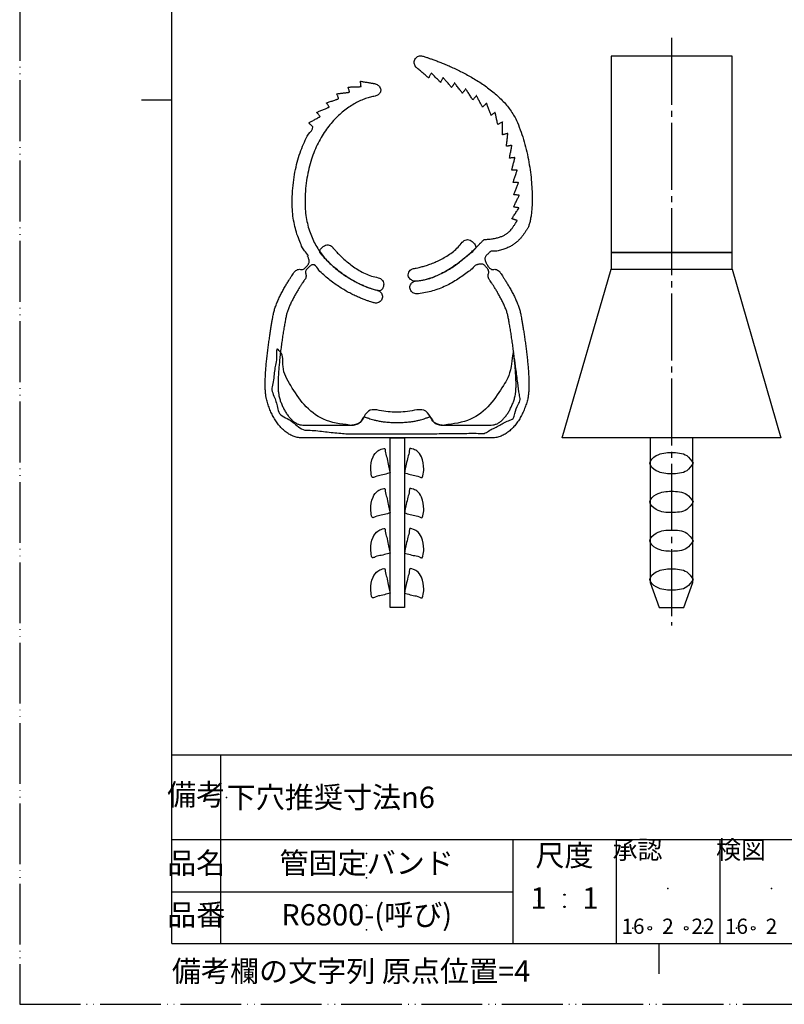
# Model space of a CAD drawing. Units: millimetres. Extents: x 0 to 210, y 0 to 297.
# Drawn here: x 0 to 126, y 0 to 162 of the extents above; entities that cross this region are included whole.
import ezdxf

# ---------------------------------------------------------------- set-up
doc = ezdxf.new("R2010")
doc.units = ezdxf.units.MM
for name, pattern in [('DASH_CENTER', [14, 11, -1, 1, -1]), ('DOT_CENTER', [14, 12, -1, 0, -1]), ('PHANTOM', [13, 10, -1, 0, -1, 0, -1])]:
    doc.linetypes.add(name, pattern=pattern)
doc.layers.add('1', color=7, linetype='Continuous')
doc.layers.add('レイヤー_2', color=7, linetype='Continuous')
doc.styles.add('CONVERTER_11', font='MS Mincho.ttf', dxfattribs={"width": 0.89})
doc.styles.add('CONVERTER_12', font='txt.shx', dxfattribs={"width": 0.9})

# ---------------------------------------------------------------- blocks, each defined once
blk = doc.blocks.new('開示A4')
at = {"layer": '1', "color": 4, "linetype": 'PHANTOM'}
for p, q in [((0, 297), (0, 0)), ((0, 0), (210, 0))]:
    blk.add_line(p, q, dxfattribs=at)
at = {"layer": '1', "color": 7, "linetype": 'Continuous'}
for p, q in [((25, 148.5), (25, 287)), ((25, 10), (25, 148.5)), ((25, 41), (200, 41)), ((200, 27), (25, 27)), ((25, 10), (105, 10)), ((105, 10), (200, 10))]:
    blk.add_line(p, q, dxfattribs=at)
at = {"layer": '1', "color": 2, "linetype": 'Continuous'}
for p, q in [((25, 148.5), (20, 148.5)), ((33, 41), (33, 27)), ((33, 27), (33, 10)), ((81, 27), (81, 10)), ((98, 27), (98, 10)), ((115, 27), (115, 10)), ((25, 18.5), (81, 18.5)), ((105, 10), (105, 5))]:
    blk.add_line(p, q, dxfattribs=at)
at = {"layer": '1', "color": 7, "linetype": 'DOT_CENTER'}
for centre in [(89.5, 18), (89.5, 16)]:
    blk.add_circle(centre, 0.1, dxfattribs=at)
at = {"layer": '1', "color": 7, "linetype": 'Continuous'}
for centre in [(103.5, 12.5), (109.5, 12.5), (120.5, 12.5)]:
    blk.add_circle(centre, 0.3, dxfattribs=at)
at = {"layer": '1', "color": 4}
for p in [(34, 34), (57, 24.75), (57, 22.75), (57, 20.75), (106.5, 19), (123.5, 19), (57, 16.25), (85.25, 17), (93.75, 17), (57, 14.25), (57, 12.25), (100.75, 12.5), (106.5, 12.5), (112.25, 12.5), (117.75, 12.5), (123.5, 12.5)]:
    blk.add_point(p, dxfattribs=at)
at = {"layer": '1', "color": 2, "attachment_point": 5, "style": 'CONVERTER_11'}
for s, insert, char_height, line_spacing_factor in [('備考', (29, 34), 3.5, 0.454545), ('尺度', (89.5, 24), 3.5, 0.545455), ('承認', (101.5, 25), 3, 0.590909), ('検図', (118.5, 25), 3, 0.590909), ('品名', (29, 22.75), 3.5, 0.727273), ('品番', (29, 14.25), 3.5, 0.727273)]:
    blk.add_mtext(s, dxfattribs=dict(at, insert=insert, char_height=char_height, line_spacing_factor=line_spacing_factor))
at = {"layer": '1', "color": 250, "insert": (25, 5), "char_height": 3.5, "attachment_point": 4, "line_spacing_factor": 0.545455, "style": 'CONVERTER_11'}
blk.add_mtext('備考欄の文字列 原点位置=4', dxfattribs=at)
blk = doc.blocks.new('開示A4枠')
at = {"layer": '1'}
blk.add_blockref('開示A4', (0, 0), dxfattribs=at)

msp = doc.modelspace()

# ---------------------------------------------------------------- linework, layer by layer
at = {"layer": '1', "color": 2, "linetype": 'DASH_CENTER'}
msp.add_line((107.08, 158.78), (107.08, 62.21), dxfattribs=at)
at = {"layer": '1', "color": 7, "linetype": 'Continuous'}
for p, q in [((103.56, 93.03), (103.56, 69.27)), ((110.6, 69.27), (110.6, 93.03)), ((103.56, 69.27), (105.06, 65.21)), ((109.1, 65.21), (110.6, 69.27)), ((105.06, 65.21), (109.1, 65.21))]:
    msp.add_line(p, q, dxfattribs=at)
at = {"layer": 'レイヤー_2', "color": 7, "linetype": 'Continuous'}
for points in [[(97.14, 155.78), (97.14, 123.48), (117.02, 123.48), (117.02, 155.78), (97.14, 155.78)], [(97.14, 123.48), (97.14, 120.78), (117.02, 120.78), (117.02, 123.48), (97.14, 123.48)], [(110.6, 93.03), (103.56, 93.03), (89.14, 93.03), (97.14, 120.78), (117.02, 120.78), (125.02, 93.03), (110.6, 93.03)], [(60.86, 93.03), (63.19, 93.03), (63.19, 65.21), (60.86, 65.21), (60.86, 93.03)]]:
    msp.add_lwpolyline(points, close=True, dxfattribs=at)
for points, knots in [([(78.86, 120.3), (78.78, 120.39), (78.64, 120.55), (78.35, 120.7), (78.03, 120.77), (77.81, 120.71), (77.67, 120.71), (77.58, 120.72), (77.44, 120.76), (77.27, 120.86), (77.08, 121.03), (76.92, 121.26), (76.77, 121.52), (76.63, 121.77), (76.51, 122.02), (76.43, 122.29), (76.42, 122.55), (76.48, 122.73), (76.54, 122.84), (76.58, 123.04), (76.92, 123.22), (77.12, 123.46), (77.23, 123.58), (77.46, 123.82), (78.18, 123.63), (78.96, 123.9), (79.69, 124.09), (80.32, 124.36), (80.88, 124.65), (81.36, 124.97), (81.78, 125.31), (82.15, 125.68), (82.48, 126.06), (82.77, 126.45), (83.04, 126.85), (83.22, 127.13), (83.32, 127.29), (83.42, 127.44), (83.59, 127.77), (83.77, 128.31), (83.92, 128.96), (84.04, 129.71), (84.13, 130.54), (84.18, 131.45), (84.2, 132.58), (84.16, 133.92), (84.05, 135.48), (83.86, 137.11), (83.58, 138.77), (83.23, 140.43), (82.78, 142.08), (82.24, 143.67), (81.7, 145.02), (81.15, 146.1), (80.59, 146.94), (79.97, 147.74), (79.27, 148.51), (78.52, 149.23), (77.72, 149.92), (76.88, 150.57), (76.01, 151.18), (75.13, 151.75), (74.23, 152.29), (73.34, 152.78), (72.45, 153.24), (71.59, 153.66), (70.76, 154.05), (69.96, 154.39), (69.22, 154.7), (68.53, 154.96), (67.92, 155.19), (67.38, 155.38), (66.93, 155.54), (66.58, 155.65), (66.34, 155.73), (66.11, 155.8), (65.84, 155.84), (65.51, 155.77), (65.22, 155.62), (64.99, 155.37), (64.84, 155.07), (64.8, 154.74), (64.85, 154.45), (64.94, 154.21), (65.02, 154.06), (65.09, 153.96), (65.19, 153.89), (65.33, 153.75), (65.56, 153.56), (65.84, 153.32), (66.14, 153.07), (66.44, 152.81), (66.71, 152.58), (66.94, 152.36), (67.08, 152.28), (67.18, 152.14), (67.22, 152.28), (67.3, 152.38), (67.4, 152.57), (67.49, 152.75), (67.57, 152.86), (67.61, 152.99), (67.7, 152.86), (67.83, 152.77), (68.02, 152.55), (68.25, 152.33), (68.49, 152.08), (68.72, 151.86), (68.92, 151.65), (69.04, 151.56), (69.13, 151.42), (69.17, 151.56), (69.25, 151.66), (69.35, 151.85), (69.44, 152.04), (69.53, 152.12), (69.55, 152.25), (69.57, 152.24), (69.59, 152.24), (69.63, 152.14), (69.76, 152.02), (69.93, 151.8), (70.15, 151.56), (70.37, 151.3), (70.57, 151.05), (70.75, 150.83), (70.87, 150.73), (70.94, 150.58), (71, 150.72), (71.08, 150.81), (71.2, 150.99), (71.31, 151.17), (71.39, 151.26), (71.45, 151.4), (71.52, 151.25), (71.63, 151.14), (71.79, 150.9), (71.99, 150.65), (72.19, 150.37), (72.39, 150.12), (72.55, 149.88), (72.66, 149.78), (72.73, 149.63), (72.79, 149.76), (72.88, 149.85), (73, 150.02), (73.12, 150.19), (73.22, 150.28), (73.28, 150.41), (73.34, 150.26), (73.44, 150.14), (73.59, 149.9), (73.77, 149.63), (73.95, 149.34), (74.13, 149.08), (74.28, 148.83), (74.38, 148.71), (74.44, 148.56), (74.51, 148.69), (74.61, 148.77), (74.74, 148.93), (74.87, 149.1), (74.97, 149.17), (75.02, 149.29), (75.04, 149.27), (75.06, 149.26), (75.07, 149.18), (75.16, 149.06), (75.26, 148.85), (75.4, 148.6), (75.54, 148.33), (75.68, 148.06), (75.81, 147.82), (75.92, 147.6), (76, 147.49), (76.03, 147.37), (76.11, 147.48), (76.22, 147.56), (76.36, 147.7), (76.51, 147.86), (76.62, 147.91), (76.67, 148.03), (76.69, 148.01), (76.71, 148), (76.72, 147.92), (76.79, 147.79), (76.86, 147.57), (76.96, 147.31), (77.07, 147.02), (77.18, 146.73), (77.28, 146.48), (77.36, 146.25), (77.42, 146.13), (77.44, 146), (77.53, 146.1), (77.63, 146.16), (77.78, 146.27), (77.93, 146.39), (78.03, 146.45), (78.12, 146.55), (78.12, 146.41), (78.16, 146.3), (78.21, 146.07), (78.26, 145.81), (78.32, 145.53), (78.39, 145.24), (78.44, 144.98), (78.48, 144.76), (78.53, 144.64), (78.53, 144.51), (78.64, 144.6), (78.76, 144.64), (78.94, 144.74), (79.12, 144.86), (79.24, 144.88), (79.33, 144.98), (79.34, 144.96), (79.35, 144.94), (79.33, 144.86), (79.34, 144.71), (79.33, 144.48), (79.33, 144.2), (79.33, 143.89), (79.33, 143.58), (79.33, 143.31), (79.32, 143.06), (79.34, 142.94), (79.31, 142.81), (79.41, 142.86), (79.51, 142.87), (79.68, 142.93), (79.85, 142.97), (80.02, 143.03), (80.11, 143.02), (80.19, 143.08), (80.2, 143.07), (80.2, 143.05), (80.18, 142.97), (80.18, 142.82), (80.14, 142.59), (80.12, 142.31), (80.08, 142.01), (80.05, 141.7), (80.02, 141.43), (79.98, 141.18), (79.99, 141.06), (79.95, 140.93), (80.05, 140.97), (80.15, 140.98), (80.32, 141.01), (80.5, 141.03), (80.67, 141.08), (80.77, 141.06), (80.85, 141.12), (80.86, 141.1), (80.86, 141.08), (80.83, 141), (80.82, 140.85), (80.77, 140.63), (80.72, 140.35), (80.66, 140.05), (80.6, 139.75), (80.55, 139.48), (80.5, 139.24), (80.5, 139.11), (80.44, 138.99), (80.55, 139.02), (80.65, 139.02), (80.82, 139.04), (81, 139.05), (81.18, 139.08), (81.27, 139.06), (81.36, 139.1), (81.36, 139.08), (81.37, 139.06), (81.33, 138.99), (81.31, 138.84), (81.24, 138.62), (81.17, 138.35), (81.09, 138.05), (81.02, 137.75), (80.95, 137.48), (80.88, 137.25), (80.87, 137.13), (80.8, 137.01), (80.91, 137.03), (81.01, 137.02), (81.19, 137.03), (81.36, 137.03), (81.54, 137.05), (81.63, 137.02), (81.73, 137.06), (81.73, 137.04), (81.73, 137.02), (81.69, 136.95), (81.66, 136.8), (81.58, 136.58), (81.49, 136.32), (81.4, 136.03), (81.3, 135.73), (81.21, 135.47), (81.13, 135.24), (81.11, 135.12), (81.04, 135), (81.15, 135.02), (81.25, 135), (81.43, 135), (81.6, 134.99), (81.78, 134.99), (81.87, 134.96), (81.97, 134.99), (81.97, 134.98), (81.97, 134.96), (81.92, 134.89), (81.88, 134.74), (81.79, 134.53), (81.68, 134.27), (81.57, 133.99), (81.45, 133.7), (81.35, 133.44), (81.25, 133.22), (81.22, 133.1), (81.15, 132.99), (81.26, 133), (81.36, 132.97), (81.53, 132.96), (81.71, 132.94), (81.89, 132.93), (81.97, 132.89), (82.07, 132.92), (82.07, 132.9), (82.07, 132.88), (82.02, 132.82), (81.97, 132.68), (81.86, 132.47), (81.74, 132.22), (81.6, 131.94), (81.47, 131.67), (81.35, 131.42), (81.23, 131.2), (81.19, 131.08), (81.11, 130.98), (81.22, 130.98), (81.32, 130.95), (81.49, 130.92), (81.66, 130.89), (81.84, 130.87), (81.92, 130.82), (82.03, 130.84), (82.02, 130.82), (82.02, 130.8), (81.94, 130.73), (81.87, 130.57), (81.7, 130.35), (81.53, 130.08), (81.34, 129.79), (81.16, 129.53), (80.99, 129.29), (80.93, 129.15), (80.82, 129.04), (80.93, 129.03), (81.02, 128.99), (81.19, 128.94), (81.36, 128.88), (81.52, 128.83), (81.62, 128.79), (81.76, 128.77), (81.62, 128.6), (81.59, 128.5), (81.54, 128.43), (81.45, 128.28), (81.27, 128.01), (81.02, 127.64), (80.75, 127.29), (80.46, 126.97), (80.13, 126.68), (79.75, 126.42), (79.31, 126.19), (78.78, 126), (78.17, 125.85), (77.46, 125.73), (76.93, 125.67), (76.61, 125.65), (76.52, 125.64), (76.42, 125.64), (76.34, 125.62), (76.27, 125.63), (76.22, 125.55), (76.11, 125.47), (75.99, 125.33), (75.86, 125.21), (75.77, 125.11), (75.6, 124.94), (75.32, 124.66), (74.89, 124.23), (74.38, 123.73), (73.79, 123.2), (73.14, 122.63), (72.42, 122.05), (71.65, 121.47), (70.82, 120.91), (69.95, 120.38), (69.04, 119.91), (68.1, 119.5), (67.13, 119.17), (66.13, 118.92), (65.34, 118.87), (64.78, 118.79), (64.49, 118.61), (64.27, 118.37), (64.13, 118.06), (64.09, 117.72), (64.16, 117.39), (64.33, 117.1), (64.58, 116.88), (64.89, 116.74), (65.51, 116.7), (66.4, 116.84), (67.55, 117.08), (68.67, 117.44), (69.74, 117.88), (70.76, 118.39), (71.73, 118.96), (72.65, 119.57), (73.5, 120.21), (74.33, 120.78), (74.79, 121.41), (75.23, 121.53), (75.44, 121.59), (75.7, 121.62), (75.95, 121.61), (76.18, 121.53), (76.36, 121.38), (76.55, 121.22), (76.75, 121.01), (76.93, 120.77), (77.05, 120.49), (77.1, 120.18), (76.94, 119.92), (76.93, 119.62), (76.98, 119.33), (77.09, 119.13), (77.21, 118.97), (77.33, 118.79), (77.52, 118.51), (77.76, 118.15), (78.04, 117.71), (78.34, 117.21), (78.66, 116.66), (78.99, 116.08), (79.3, 115.48), (79.59, 114.87), (79.84, 114.27), (80.06, 113.68), (80.21, 113.07), (80.34, 112.41), (80.47, 111.66), (80.61, 110.84), (80.75, 109.96), (80.89, 109.03), (81.02, 108.08), (81.14, 107.11), (81.26, 106.13), (81.35, 105.17), (81.43, 104.24), (81.49, 103.35), (81.53, 102.51), (81.55, 101.74), (81.53, 101.06), (81.49, 100.47), (81.39, 99.9), (81.22, 99.31), (81, 98.68), (80.73, 98.07), (80.43, 97.48), (80.09, 96.94), (79.72, 96.44), (79.31, 96.01), (78.88, 95.64), (78.43, 95.37), (77.95, 95.19), (77.6, 95.15), (77.35, 95.15), (77.17, 95.15), (76.88, 95.15), (76.51, 95.15), (76.05, 95.15), (75.54, 95.15), (74.97, 95.15), (74.37, 95.15), (73.74, 95.15), (73.11, 95.15), (72.49, 95.15), (71.89, 95.15), (71.32, 95.15), (70.8, 95.15), (70.35, 95.15), (69.97, 95.15), (69.69, 95.15), (69.51, 95.15), (69.27, 95.15), (68.96, 95.17), (68.57, 95.26), (68.27, 95.42), (68.03, 95.63), (67.84, 95.87), (67.67, 96.12), (67.57, 96.35), (67.44, 96.49), (67.3, 96.49), (67.13, 96.44), (66.91, 96.36), (66.62, 96.26), (66.25, 96.13), (65.79, 96), (65.25, 95.87), (64.6, 95.75), (63.84, 95.65), (62.96, 95.59), (61.99, 95.57), (61.03, 95.59), (60.15, 95.65), (59.39, 95.75), (58.74, 95.87), (58.19, 96), (57.74, 96.13), (57.37, 96.26), (57.08, 96.36), (56.85, 96.44), (56.68, 96.49), (56.54, 96.49), (56.41, 96.35), (56.32, 96.12), (56.15, 95.87), (55.96, 95.63), (55.72, 95.42), (55.41, 95.26), (55.03, 95.17), (54.72, 95.15), (54.48, 95.15), (54.3, 95.15), (54.01, 95.15), (53.64, 95.15), (53.18, 95.15), (52.67, 95.15), (52.1, 95.15), (51.5, 95.15), (50.87, 95.15), (50.24, 95.15), (49.62, 95.15), (49.02, 95.15), (48.45, 95.15), (47.93, 95.15), (47.48, 95.15), (47.1, 95.15), (46.82, 95.15), (46.64, 95.15), (46.39, 95.15), (46.04, 95.19), (45.56, 95.37), (45.1, 95.64), (44.67, 96.01), (44.27, 96.44), (43.9, 96.94), (43.56, 97.48), (43.25, 98.07), (42.98, 98.68), (42.76, 99.31), (42.59, 99.9), (42.5, 100.47), (42.45, 101.06), (42.44, 101.74), (42.45, 102.51), (42.49, 103.35), (42.55, 104.24), (42.63, 105.17), (42.73, 106.13), (42.84, 107.11), (42.96, 108.08), (43.09, 109.03), (43.23, 109.96), (43.37, 110.84), (43.51, 111.66), (43.65, 112.41), (43.77, 113.07), (43.93, 113.68), (44.14, 114.27), (44.4, 114.87), (44.69, 115.48), (45, 116.08), (45.32, 116.66), (45.64, 117.21), (45.95, 117.71), (46.23, 118.15), (46.47, 118.51), (46.66, 118.79), (46.78, 118.97), (46.89, 119.13), (47, 119.33), (47.05, 119.61), (47.05, 119.89), (46.94, 120.09), (46.93, 120.26), (46.95, 120.39), (47.02, 120.58), (47.16, 120.8), (47.38, 121.01), (47.63, 121.22), (47.85, 121.4), (48.1, 121.51), (48.69, 121.45), (49.07, 120.53), (49.94, 119.85), (50.74, 119.12), (51.57, 118.49), (52.4, 117.92), (53.21, 117.41), (54, 116.96), (54.76, 116.58), (55.47, 116.24), (56.13, 115.96), (56.71, 115.73), (57.22, 115.55), (57.63, 115.41), (57.95, 115.31), (58.15, 115.25), (58.36, 115.2), (58.61, 115.18), (58.94, 115.26), (59.22, 115.43), (59.44, 115.68), (59.57, 116), (59.6, 116.34), (59.52, 116.66), (59.34, 116.94), (59.09, 117.17), (58.84, 117.26), (58.61, 117.32), (58.38, 117.39), (58.04, 117.49), (57.62, 117.63), (57.11, 117.82), (56.54, 118.05), (55.9, 118.33), (55.22, 118.66), (54.51, 119.05), (53.77, 119.49), (53.01, 119.99), (52.25, 120.55), (51.5, 121.19), (50.77, 121.88), (50.07, 122.65), (49.4, 123.5), (48.79, 124.42), (48.25, 125.43), (47.78, 126.51), (47.39, 127.69), (47.1, 128.95), (46.92, 130.3), (46.86, 131.85), (46.92, 133.53), (47.1, 135.28), (47.4, 136.91), (47.8, 138.44), (48.28, 139.85), (48.85, 141.17), (49.49, 142.37), (50.19, 143.48), (50.94, 144.48), (51.74, 145.38), (52.56, 146.19), (53.41, 146.9), (54.26, 147.51), (55.12, 148.03), (55.97, 148.46), (56.8, 148.79), (57.6, 149.05), (58.23, 149.15), (58.67, 149.26), (58.92, 149.41), (59.12, 149.61), (59.26, 149.85), (59.33, 150.12), (59.29, 150.42), (59.15, 150.7), (58.94, 150.93), (58.71, 151.09), (58.49, 151.2), (58.3, 151.25), (58.17, 151.28), (58.09, 151.29), (58, 151.3), (57.85, 151.33), (57.62, 151.37), (57.34, 151.41), (57.04, 151.46), (56.74, 151.51), (56.46, 151.55), (56.22, 151.6), (56.1, 151.6), (55.97, 151.65), (56.01, 151.55), (56, 151.45), (56.03, 151.28), (56.05, 151.11), (56.07, 150.94), (56.06, 150.84), (56.1, 150.76), (56.07, 150.75), (56.04, 150.74), (55.96, 150.75), (55.81, 150.74), (55.58, 150.73), (55.3, 150.72), (55, 150.71), (54.69, 150.7), (54.42, 150.69), (54.18, 150.69), (54.05, 150.66), (53.92, 150.69), (53.99, 150.58), (54.01, 150.46), (54.07, 150.28), (54.13, 150.11), (54.15, 149.99), (54.21, 149.89), (54.15, 149.87), (54.11, 149.85), (54.07, 149.82), (54.04, 149.81), (54.01, 149.79), (53.93, 149.79), (53.79, 149.77), (53.58, 149.75), (53.33, 149.72), (53.06, 149.69), (52.78, 149.66), (52.53, 149.63), (52.31, 149.61), (52.19, 149.58), (52.07, 149.59), (52.14, 149.49), (52.17, 149.38), (52.24, 149.21), (52.32, 149.05), (52.35, 148.93), (52.41, 148.84), (52.33, 148.79), (52.29, 148.75), (52.23, 148.69), (52.13, 148.67), (51.97, 148.61), (51.74, 148.53), (51.46, 148.44), (51.16, 148.34), (50.88, 148.25), (50.63, 148.18), (50.51, 148.11), (50.36, 148.1), (50.45, 148.01), (50.5, 147.91), (50.61, 147.76), (50.72, 147.61), (50.77, 147.5), (50.86, 147.42), (50.8, 147.39), (50.77, 147.35), (50.68, 147.33), (50.54, 147.26), (50.33, 147.17), (50.07, 147.06), (49.78, 146.94), (49.5, 146.83), (49.24, 146.71), (49.02, 146.63), (48.91, 146.56), (48.77, 146.54), (48.88, 146.45), (48.95, 146.34), (49.08, 146.18), (49.22, 146.03), (49.27, 145.91), (49.38, 145.85), (49.36, 145.83), (49.34, 145.81), (49.27, 145.79), (49.14, 145.7), (48.94, 145.59), (48.69, 145.46), (48.42, 145.31), (48.15, 145.16), (47.91, 145.02), (47.7, 144.91), (47.59, 144.83), (47.46, 144.79), (47.58, 144.71), (47.66, 144.61), (47.81, 144.47), (47.96, 144.33), (48.05, 144.21), (48.13, 144.17), (48.13, 144.15), (48.21, 143.68), (47.24, 142.97), (46.79, 141.62), (46.16, 140.23), (45.68, 138.73), (45.28, 137.12), (44.99, 135.41), (44.81, 133.6), (44.74, 131.85), (44.8, 130.23), (44.98, 128.81), (45.27, 127.47), (45.62, 126.23), (46.19, 125), (46.36, 124.14), (47.66, 122.88), (47.28, 122.94), (47.25, 122.95), (47.36, 122.83), (47.37, 122.73), (47.48, 122.5), (47.54, 122.27), (47.58, 122.01), (47.52, 121.78), (47.41, 121.57), (47.27, 121.36), (47.09, 121.12), (46.87, 120.91), (46.61, 120.74), (46.4, 120.71), (46.3, 120.7), (46.19, 120.68), (45.98, 120.78), (45.65, 120.7), (45.35, 120.56), (45.17, 120.36), (45.03, 120.17), (44.88, 119.95), (44.67, 119.64), (44.4, 119.23), (44.1, 118.74), (43.76, 118.19), (43.41, 117.58), (43.06, 116.93), (42.71, 116.26), (42.4, 115.57), (42.11, 114.88), (41.88, 114.21), (41.74, 113.65), (41.64, 113.18), (41.56, 112.76), (41.47, 112.23), (41.36, 111.61), (41.25, 110.91), (41.13, 110.14), (41.01, 109.32), (40.89, 108.45), (40.77, 107.55), (40.66, 106.63), (40.56, 105.71), (40.47, 104.79), (40.4, 103.88), (40.35, 103.01), (40.33, 102.18), (40.33, 101.4), (40.36, 100.68), (40.42, 100.04), (40.54, 99.37), (40.75, 98.66), (41.02, 97.87), (41.35, 97.11), (41.73, 96.37), (42.17, 95.68), (42.65, 95.04), (43.18, 94.47), (43.76, 93.98), (44.39, 93.57), (45.07, 93.27), (45.78, 93.08), (46.3, 93.03), (46.64, 93.03), (46.82, 93.03), (47.11, 93.03), (47.5, 93.03), (47.99, 93.03), (48.55, 93.03), (49.18, 93.03), (49.87, 93.03), (50.61, 93.03), (51.38, 93.03), (52.18, 93.03), (53, 93.03), (53.82, 93.03), (54.63, 93.03), (55.43, 93.03), (56.21, 93.03), (56.94, 93.03), (57.63, 93.03), (58.26, 93.03), (58.82, 93.03), (59.31, 93.03), (59.7, 93.03), (59.99, 93.03), (60.18, 93.03), (60.28, 93.03), (60.37, 93.03), (60.53, 93.03), (60.77, 93.03), (61.07, 93.03), (61.42, 93.03), (61.8, 93.03), (62.19, 93.03), (62.57, 93.03), (62.92, 93.03), (63.22, 93.03), (63.46, 93.03), (63.61, 93.03), (63.71, 93.03), (63.81, 93.03), (63.99, 93.03), (64.28, 93.03), (64.68, 93.03), (65.16, 93.03), (65.72, 93.03), (66.35, 93.03), (67.04, 93.03), (67.78, 93.03), (68.55, 93.03), (69.35, 93.03), (70.17, 93.03), (70.99, 93.03), (71.81, 93.03), (72.61, 93.03), (73.38, 93.03), (74.12, 93.03), (74.8, 93.03), (75.44, 93.03), (76, 93.03), (76.48, 93.03), (76.87, 93.03), (77.17, 93.03), (77.35, 93.03), (77.68, 93.03), (78.2, 93.08), (78.92, 93.27), (79.59, 93.57), (80.22, 93.98), (80.8, 94.47), (81.33, 95.04), (81.82, 95.68), (82.25, 96.37), (82.63, 97.11), (82.96, 97.87), (83.24, 98.66), (83.44, 99.37), (83.57, 100.04), (83.63, 100.68), (83.66, 101.4), (83.66, 102.18), (83.63, 103.01), (83.58, 103.88), (83.51, 104.79), (83.43, 105.71), (83.33, 106.63), (83.22, 107.55), (83.1, 108.45), (82.98, 109.32), (82.86, 110.14), (82.74, 110.91), (82.62, 111.61), (82.51, 112.23), (82.42, 112.76), (82.34, 113.18), (82.25, 113.65), (82.11, 114.21), (81.87, 114.88), (81.59, 115.57), (81.27, 116.26), (80.93, 116.93), (80.58, 117.58), (80.22, 118.19), (79.89, 118.74), (79.58, 119.23), (79.31, 119.64), (79.1, 119.95), (78.95, 120.17), (78.88, 120.27), (78.86, 120.3)], [0, 0, 0, 0, 0.328945, 0.646198, 0.960529, 1.277656, 1.312604, 1.404632, 1.54638, 1.737541, 1.985706, 2.305556, 2.583009, 2.873645, 3.161283, 3.433615, 3.686633, 3.932475, 4.000166, 4.052443, 4.557377, 4.996917, 5.016772, 5.043934, 5.978118, 6.813406, 7.563411, 8.24183, 8.862128, 9.43707, 9.97817, 10.495193, 10.995842, 11.485738, 11.968671, 12.447083, 12.483348, 12.519614, 12.997282, 13.570881, 14.238798, 14.996004, 15.835786, 16.750551, 17.732222, 19.212393, 20.785096, 22.426607, 24.113523, 25.823086, 27.533548, 29.224644, 30.878249, 31.87017, 32.873608, 33.891332, 34.923784, 35.969479, 37.025369, 38.087152, 39.149532, 40.206418, 41.251088, 42.276313, 43.274457, 44.237553, 45.157366, 46.025439, 46.833132, 47.571656, 48.23209, 48.805411, 49.282501, 49.654167, 49.911151, 50.044134, 50.382812, 50.709742, 51.033626, 51.360612, 51.699349, 52.030684, 52.33177, 52.590767, 52.779195, 52.860004, 52.93837, 53.148059, 53.456199, 53.829915, 54.236332, 54.642574, 55.015767, 55.323036, 55.531506, 55.608301, 55.675432, 55.843259, 56.061433, 56.279608, 56.447434, 56.514565, 56.58773, 56.783813, 57.067694, 57.404254, 57.758373, 58.094933, 58.378814, 58.574896, 58.648061, 58.715135, 58.882819, 59.100809, 59.318798, 59.486482, 59.553556, 59.554432, 59.555256, 59.628366, 59.824299, 60.107964, 60.444268, 60.798118, 61.134421, 61.418086, 61.614019, 61.687129, 61.754273, 61.922133, 62.14035, 62.358568, 62.526428, 62.593572, 62.666739, 62.862826, 63.146714, 63.483282, 63.83741, 64.173979, 64.457866, 64.653954, 64.727121, 64.794256, 64.962093, 65.180282, 65.398471, 65.566308, 65.633443, 65.706611, 65.9027, 66.186591, 66.523162, 66.877294, 67.213865, 67.497756, 67.693845, 67.767013, 67.833966, 68.00135, 68.21895, 68.436549, 68.603933, 68.670886, 68.673545, 68.67624, 68.735823, 68.897548, 69.135879, 69.425281, 69.740219, 70.055157, 70.344559, 70.58289, 70.744615, 70.804197, 70.87105, 71.038182, 71.255454, 71.472726, 71.639858, 71.706711, 71.710505, 71.714298, 71.773815, 71.935362, 72.173432, 72.462516, 72.777107, 73.091698, 73.380782, 73.618852, 73.780398, 73.839916, 73.901022, 74.053786, 74.252381, 74.450975, 74.60374, 74.664846, 74.721716, 74.87608, 75.103563, 75.379793, 75.680396, 75.980999, 76.257228, 76.484712, 76.639075, 76.695946, 76.763079, 76.930911, 77.149093, 77.367275, 77.535107, 77.60224, 77.602433, 77.602625, 77.662366, 77.824519, 78.06348, 78.353648, 78.669419, 78.98519, 79.275358, 79.51432, 79.676472, 79.736213, 79.786352, 79.915659, 80.092467, 80.285108, 80.461915, 80.591222, 80.641362, 80.642996, 80.64463, 80.704283, 80.866199, 81.104811, 81.394555, 81.709864, 82.025174, 82.314917, 82.55353, 82.715445, 82.775099, 82.825213, 82.954455, 83.131174, 83.323719, 83.500438, 83.62968, 83.679795, 83.681779, 83.683889, 83.743515, 83.905356, 84.143858, 84.433468, 84.748632, 85.063796, 85.353406, 85.591908, 85.753749, 85.813374, 85.863473, 85.992675, 86.169339, 86.361824, 86.538488, 86.66769, 86.717788, 86.720149, 86.722385, 86.782002, 86.943819, 87.182286, 87.471854, 87.786972, 88.102089, 88.391657, 88.630124, 88.791941, 88.851558, 88.901674, 89.030921, 89.207646, 89.400198, 89.576923, 89.70617, 89.756286, 89.758347, 89.760281, 89.819914, 89.981774, 90.220306, 90.509951, 90.825153, 91.140355, 91.43, 91.668532, 91.830392, 91.890025, 91.940221, 92.069673, 92.246679, 92.439536, 92.616542, 92.745994, 92.79619, 92.796857, 92.797395, 92.857105, 93.019173, 93.25801, 93.548027, 93.863634, 94.17924, 94.469257, 94.708095, 94.870163, 94.929872, 94.980043, 95.10943, 95.286346, 95.479106, 95.656023, 95.78541, 95.83558, 95.836592, 95.837475, 95.897162, 96.059171, 96.297921, 96.587831, 96.903322, 97.218813, 97.508723, 97.747473, 97.909481, 97.969169, 98.019335, 98.148709, 98.325609, 98.51835, 98.69525, 98.824625, 98.87479, 98.875728, 98.876525, 98.949631, 99.145554, 99.429205, 99.765491, 100.119323, 100.45561, 100.73926, 100.935184, 101.00829, 101.058297, 101.187264, 101.363607, 101.555741, 101.732083, 101.86105, 101.911058, 102.099141, 102.250919, 102.287568, 102.324216, 102.797836, 103.247858, 103.681734, 104.108923, 104.541691, 104.995289, 105.487269, 106.036261, 106.660826, 107.378778, 108.206981, 108.248163, 108.346367, 108.463578, 108.561782, 108.602965, 108.6632, 108.813788, 109.009552, 109.205317, 109.355905, 109.41614, 109.920058, 110.53777, 111.254249, 112.054768, 112.925, 113.851137, 114.820037, 115.819424, 116.838153, 117.866556, 118.896914, 119.924055, 120.946109, 121.965371, 122.304254, 122.631344, 122.95533, 123.28237, 123.621165, 123.960048, 124.287139, 124.611124, 124.938165, 125.276959, 126.464665, 127.639568, 128.805673, 129.963116, 131.108783, 132.2369, 133.339568, 134.407199, 135.428874, 136.39263, 136.559926, 136.794451, 137.058674, 137.320582, 137.562547, 137.755889, 138.016862, 138.315272, 138.625017, 138.928556, 139.2262, 139.513678, 139.800063, 140.089691, 140.389792, 140.474508, 140.69624, 141.037068, 141.47913, 142.004634, 142.595883, 143.23531, 143.905527, 144.589411, 145.270224, 145.931832, 146.559077, 147.138481, 147.817365, 148.583016, 149.421049, 150.317054, 151.256617, 152.225328, 153.208794, 154.192646, 155.162557, 156.104259, 157.003573, 157.846464, 158.619129, 159.30817, 159.900971, 160.386593, 161.047673, 161.718438, 162.389744, 163.052666, 163.698838, 164.320891, 164.913087, 165.472263, 165.999246, 166.500764, 166.991419, 167.055995, 167.240331, 167.530338, 167.911926, 168.371005, 168.893487, 169.465281, 170.072299, 170.700451, 171.335647, 171.963799, 172.570817, 173.142612, 173.665093, 174.124173, 174.50576, 174.795767, 174.980103, 175.044679, 175.516182, 175.901245, 176.231417, 176.535895, 176.83605, 177.143428, 177.462421, 177.567313, 177.68576, 177.856777, 178.094062, 178.403773, 178.79092, 179.261073, 179.820827, 180.477876, 181.24094, 182.119636, 183.124336, 184.129037, 185.007733, 185.770796, 186.427846, 186.9876, 187.457753, 187.8449, 188.154611, 188.391896, 188.562913, 188.68136, 188.786252, 189.105244, 189.412623, 189.712778, 190.017256, 190.347428, 190.73249, 191.203994, 191.26857, 191.452906, 191.742913, 192.1245, 192.58358, 193.106061, 193.677856, 194.284874, 194.913025, 195.548222, 196.176374, 196.783392, 197.355186, 197.877668, 198.336747, 198.718335, 199.008342, 199.192678, 199.257254, 199.747909, 200.249427, 200.77641, 201.335586, 201.927782, 202.549835, 203.196007, 203.858929, 204.530235, 205.201, 205.86208, 206.347702, 206.940503, 207.629544, 208.402208, 209.2451, 210.144414, 211.086116, 212.056027, 213.039879, 214.023345, 214.992056, 215.931619, 216.827624, 217.665657, 218.431308, 219.110192, 219.689596, 220.316841, 220.978449, 221.659262, 222.343145, 223.013363, 223.65279, 224.244039, 224.769543, 225.211605, 225.552433, 225.774164, 225.858881, 226.150636, 226.432218, 226.710532, 226.989666, 227.074606, 227.214674, 227.40823, 227.663016, 227.995367, 228.334489, 228.616083, 228.864278, 229.140838, 230.285955, 231.400154, 232.481845, 233.528058, 234.534621, 235.496324, 236.407078, 237.260037, 238.047723, 238.762116, 239.394741, 239.936737, 240.378914, 240.711801, 240.925689, 241.010665, 241.349069, 241.675678, 241.99924, 242.325937, 242.664409, 243.002973, 243.329849, 243.653706, 243.980633, 244.319202, 244.446654, 244.692046, 245.045664, 245.498028, 246.039929, 246.662476, 247.357161, 248.115924, 248.931242, 249.796231, 250.704761, 251.651604, 252.632588, 253.64478, 254.686671, 255.758374, 256.861793, 258.000756, 259.181089, 260.410589, 261.698908, 263.057331, 264.498488, 266.350205, 268.099251, 269.755222, 271.327007, 272.822661, 274.249301, 275.61301, 276.918776, 278.170467, 279.370826, 280.521521, 281.623201, 282.675602, 283.677663, 284.627677, 285.52347, 286.362628, 287.142794, 287.432792, 287.719981, 288.001969, 288.276747, 288.547335, 288.826511, 289.167944, 289.471665, 289.748905, 289.996268, 290.199992, 290.339956, 290.392315, 290.452056, 290.61421, 290.853174, 291.143345, 291.459119, 291.774893, 292.065063, 292.304027, 292.466182, 292.525923, 292.574693, 292.70047, 292.87245, 293.059832, 293.231812, 293.357589, 293.406359, 293.423432, 293.440462, 293.499684, 293.660431, 293.89732, 294.184972, 294.498005, 294.811037, 295.098689, 295.335579, 295.496325, 295.555547, 295.616058, 295.767334, 295.963993, 296.160651, 296.311927, 296.372438, 296.410714, 296.481799, 296.520076, 296.548772, 296.57753, 296.631682, 296.778665, 296.995271, 297.258293, 297.544523, 297.830753, 298.093776, 298.310382, 298.457365, 298.511517, 298.57067, 298.718553, 298.910802, 299.103051, 299.250934, 299.310087, 299.367624, 299.474479, 299.532016, 299.598561, 299.776904, 300.035101, 300.341212, 300.663293, 300.969403, 301.227601, 301.405943, 301.472489, 301.531975, 301.680691, 301.874021, 302.067351, 302.216066, 302.275553, 302.322863, 302.370173, 302.429922, 302.592099, 302.831096, 303.121306, 303.437124, 303.752941, 304.043152, 304.282148, 304.444325, 304.504074, 304.570402, 304.736221, 304.951786, 305.167352, 305.333171, 305.399499, 305.403398, 305.407298, 305.467049, 305.629231, 305.868236, 306.158457, 306.474285, 306.790113, 307.080333, 307.319338, 307.48152, 307.541272, 307.60839, 307.776184, 307.994317, 308.212449, 308.380244, 308.447361, 308.449018, 308.450675, 309.847967, 311.300081, 312.811969, 314.38957, 316.039751, 317.770224, 319.58945, 321.506522, 323.015357, 324.444883, 325.806515, 327.110536, 328.365867, 329.579894, 330.758355, 330.760011, 330.761668, 330.827267, 330.997286, 331.232519, 331.496099, 331.756578, 331.996597, 332.192536, 332.457337, 332.759783, 333.073005, 333.379318, 333.680294, 333.684913, 333.689555, 334.014932, 334.336816, 334.661362, 334.998023, 335.120792, 335.385351, 335.77375, 336.268112, 336.850649, 337.503697, 338.209751, 338.951528, 339.712058, 340.474818, 341.223959, 341.944666, 342.6238, 342.941591, 343.377033, 343.917668, 344.551036, 345.264687, 346.046183, 346.883102, 347.763046, 348.673641, 349.602551, 350.53749, 351.466234, 352.376651, 353.256739, 354.094685, 354.878971, 355.598549, 356.243185, 356.804131, 357.632562, 358.468122, 359.303574, 360.132241, 360.94833, 361.747339, 362.526574, 363.285813, 364.028085, 364.760484, 365.494771, 366.247412, 366.311653, 366.497334, 366.793895, 367.190777, 367.67742, 368.243263, 368.877746, 369.57031, 370.310394, 371.087438, 371.890883, 372.710167, 373.534731, 374.354016, 375.15746, 375.934504, 376.674588, 377.367152, 378.001636, 378.567479, 379.054121, 379.451003, 379.747565, 379.933246, 379.997486, 380.055134, 380.215614, 380.460229, 380.770282, 381.127077, 381.511917, 381.906105, 382.290945, 382.64774, 382.957793, 383.202408, 383.362887, 383.420535, 383.484776, 383.670457, 383.967018, 384.363901, 384.850543, 385.416386, 386.05087, 386.743433, 387.483517, 388.260562, 389.064006, 389.88329, 390.707855, 391.527139, 392.330584, 393.107628, 393.847712, 394.540275, 395.174759, 395.740602, 396.227245, 396.624127, 396.920688, 397.106369, 397.17061, 397.923251, 398.657538, 399.389937, 400.132209, 400.891448, 401.670683, 402.469692, 403.285781, 404.114448, 404.9499, 405.78546, 406.613891, 407.174837, 407.819472, 408.539051, 409.323337, 410.161283, 411.041371, 411.951788, 412.880532, 413.81547, 414.744381, 415.654976, 416.53492, 417.371839, 418.153335, 418.866986, 419.500354, 420.040988, 420.476431, 420.794222, 421.473356, 422.194063, 422.943203, 423.705964, 424.466494, 425.208271, 425.914325, 426.567372, 427.14991, 427.644272, 428.032671, 428.29723, 428.419999, 428.419999, 428.419999, 428.419999]), ([(49.88, 124.49), (49.79, 124.41), (49.63, 124.27), (49.43, 124.05), (49.3, 123.81), (49.3, 123.53), (49.45, 123.31), (49.66, 123.07), (49.96, 122.73), (50.42, 122.25), (51.03, 121.64), (51.78, 120.97), (52.67, 120.24), (53.69, 119.51), (54.83, 118.81), (56.08, 118.16), (57.44, 117.64), (58.49, 117.28), (59.24, 117.2), (59.54, 117.41), (59.7, 117.73), (59.81, 118.11), (59.8, 118.54), (59.61, 118.93), (59.31, 119.24), (58.67, 119.44), (57.79, 119.59), (56.75, 120.03), (55.77, 120.55), (54.85, 121.14), (54.02, 121.77), (53.28, 122.4), (52.65, 122.99), (52.14, 123.51), (51.76, 123.93), (51.51, 124.21), (51.32, 124.45), (51.06, 124.66), (50.65, 124.77), (50.23, 124.72), (50, 124.57), (49.88, 124.49)], [0, 0, 0, 0, 0.337668, 0.639083, 0.898915, 1.142678, 1.438762, 1.649453, 2.109852, 2.788252, 3.653996, 4.677793, 5.832135, 7.091844, 8.434812, 9.842965, 11.303506, 12.81039, 13.17954, 13.49165, 13.83834, 14.247485, 14.671853, 15.089253, 15.507472, 15.932992, 17.057778, 18.183702, 19.30286, 20.398752, 21.448928, 22.426868, 23.303237, 24.046732, 24.624648, 25.003263, 25.148103, 25.568275, 25.973949, 26.379598, 26.79971, 26.79971, 26.79971, 26.79971]), ([(72.7, 125.18), (72.48, 124.91), (72.04, 124.36), (71.26, 123.66), (70.42, 123.05), (69.55, 122.53), (68.68, 122.1), (67.82, 121.74), (67.02, 121.45), (66.3, 121.23), (65.69, 121.07), (65.21, 120.96), (64.91, 120.89), (64.62, 120.85), (64.31, 120.74), (64.01, 120.45), (63.83, 120.07), (63.81, 119.67), (63.96, 119.32), (64.21, 119.09), (64.47, 118.92), (64.67, 118.83), (64.81, 118.76), (64.97, 118.79), (65.21, 118.78), (65.58, 118.82), (66.05, 118.89), (66.63, 119.02), (67.32, 119.22), (68.12, 119.5), (69.01, 119.9), (70, 120.42), (71.07, 121.08), (72.25, 121.89), (73.48, 122.93), (74.47, 123.63), (74.96, 124.3), (74.89, 124.63), (74.71, 124.92), (74.47, 125.19), (74.17, 125.44), (73.8, 125.62), (73.38, 125.63), (72.98, 125.49), (72.79, 125.29), (72.7, 125.18)], [0, 0, 0, 0, 1.052359, 2.097479, 3.133234, 4.150274, 5.133957, 6.065836, 6.924744, 7.687556, 8.329725, 8.825654, 9.148961, 9.272669, 9.692735, 10.098362, 10.503948, 10.92398, 11.264663, 11.609631, 11.933115, 12.178116, 12.27596, 12.400283, 12.644477, 13.006126, 13.484295, 14.079902, 14.79578, 15.636655, 16.609064, 17.721224, 18.982879, 20.405121, 22.000207, 23.78139, 24.082684, 24.377482, 24.720251, 25.096335, 25.465773, 25.88609, 26.291826, 26.697517, 27.117731, 27.117731, 27.117731, 27.117731]), ([(54.17, 95.15), (52.71, 95.34), (49.9, 95.7), (46.59, 98.35), (44.6, 101.51), (42.95, 104.27), (43.37, 106.73), (42.6, 107.37), (42.12, 107.97), (42.3, 105.7), (41.81, 104.46), (41.73, 102.39), (41.32, 100.93), (41.91, 99.63), (42.33, 98.4), (42.55, 96.89), (44.07, 96.23), (45.28, 95.36), (46.49, 94.26), (48.19, 94.34), (50.21, 94.01), (52.28, 93.88), (53.82, 93.68), (55.29, 93.72), (57.29, 93.69), (59.73, 93.7), (61.73, 93.7), (63.14, 93.7), (64.6, 93.71), (66.79, 93.72), (69.71, 93.76), (72.64, 93.72), (74.8, 93.88), (76.27, 93.67), (77.3, 94.39), (78.69, 94.98), (79.92, 95.79), (81.17, 96.15), (81.37, 97.35), (81.76, 98.31), (82.3, 99.32), (81.96, 100.54), (81.83, 102.19), (81.52, 104.34), (81.3, 105.8), (81.07, 108.07), (80.78, 103.65), (79.47, 101.72), (77.37, 98.29), (74.09, 95.72), (71.28, 95.35), (69.81, 95.15)], [0, 0, 0, 0, 4.356412, 8.355428, 12.177811, 15.542988, 17.955676, 18.315481, 18.675286, 19.73398, 22.063106, 24.392232, 25.450926, 26.506696, 28.467412, 29.523182, 30.74085, 33.002234, 34.219902, 35.368975, 37.896936, 40.424896, 41.57397, 42.537054, 44.833638, 47.574724, 49.871308, 50.834392, 51.80782, 54.24139, 57.405031, 60.568671, 63.002241, 63.975669, 64.813898, 66.658, 68.502103, 69.340331, 70.194035, 71.779485, 72.633189, 73.451198, 75.401835, 77.730015, 79.680652, 80.498661, 82.911349, 86.276527, 90.098909, 94.097926, 98.454338, 98.454338, 98.454338, 98.454338]), ([(69.4, 95.15), (68.9, 95.23), (67.99, 95.38), (67.43, 96.67), (66.46, 97.86), (64.32, 97.48), (61.93, 97.11), (59.58, 97.48), (57.51, 97.84), (56.55, 96.67), (56, 95.38), (55.08, 95.23), (54.58, 95.15)], [0, 0, 0, 0, 1.397565, 2.580211, 4.009995, 5.5813, 8.52495, 11.380931, 12.864042, 14.293826, 15.476473, 16.874038, 16.874038, 16.874038, 16.874038]), ([(60.86, 87.3), (60.83, 87.44), (60.73, 87.91), (60.53, 88.76), (60.33, 89.87), (60.04, 90.6), (60.07, 91.41), (59.4, 91.2), (58.69, 90.93), (57.8, 89.73), (57.65, 88.18), (57.72, 87.14), (57.93, 86.4), (58.63, 86.82), (59.39, 86.88), (60.23, 87.14), (60.71, 87.26), (60.86, 87.3)], [0, 0, 0, 0, 0.427018, 1.445292, 2.660651, 3.678924, 4.105942, 4.465999, 5.328172, 6.599245, 8.609942, 9.74392, 10.04209, 10.513788, 11.551523, 12.589257, 13.060955, 13.060955, 13.060955, 13.060955]), ([(63.19, 87.3), (63.23, 87.44), (63.33, 87.91), (63.53, 88.76), (63.73, 89.87), (64.02, 90.6), (63.99, 91.41), (64.66, 91.2), (65.37, 90.93), (66.26, 89.73), (66.41, 88.18), (66.34, 87.14), (66.13, 86.4), (65.43, 86.82), (64.67, 86.88), (63.83, 87.14), (63.35, 87.26), (63.19, 87.3)], [0, 0, 0, 0, 0.427072, 1.445475, 2.660989, 3.679392, 4.106464, 4.466307, 5.328048, 6.598829, 8.609487, 9.743464, 10.041635, 10.513489, 11.551567, 12.589646, 13.0615, 13.0615, 13.0615, 13.0615]), ([(110.62, 88.89), (110.32, 89.36), (109.52, 90.58), (107.01, 90.68), (104.89, 90.58), (103.02, 88.89), (104.89, 87.21), (107.01, 87.11), (109.52, 87.21), (110.32, 88.43), (110.62, 88.89)], [0, 0, 0, 0, 1.612594, 4.167428, 6.72454, 8.337633, 9.950611, 12.507718, 15.062548, 16.675027, 16.675027, 16.675027, 16.675027]), ([(60.86, 80.72), (60.83, 80.85), (60.73, 81.33), (60.53, 82.18), (60.33, 83.29), (60.04, 84.02), (60.07, 84.83), (59.4, 84.61), (58.69, 84.35), (57.8, 83.14), (57.65, 81.6), (57.72, 80.55), (57.93, 79.81), (58.63, 80.24), (59.39, 80.29), (60.23, 80.55), (60.71, 80.68), (60.86, 80.72)], [0, 0, 0, 0, 0.427158, 1.445765, 2.661523, 3.68013, 4.107288, 4.467386, 5.329798, 6.601001, 8.610795, 9.745692, 10.044116, 10.515813, 11.553548, 12.591283, 13.062981, 13.062981, 13.062981, 13.062981]), ([(63.19, 80.72), (63.23, 80.85), (63.33, 81.33), (63.53, 82.18), (63.73, 83.29), (64.02, 84.02), (63.99, 84.83), (64.66, 84.61), (65.37, 84.35), (66.26, 83.14), (66.41, 81.6), (66.34, 80.55), (66.13, 79.81), (65.43, 80.24), (64.67, 80.29), (63.83, 80.55), (63.35, 80.68), (63.19, 80.72)], [0, 0, 0, 0, 0.427212, 1.445949, 2.661861, 3.680597, 4.10781, 4.467694, 5.329675, 6.600584, 8.61034, 9.745237, 10.043661, 10.515515, 11.553593, 12.591672, 13.063526, 13.063526, 13.063526, 13.063526]), ([(110.62, 82.53), (110.32, 82.99), (109.52, 84.21), (107.01, 84.31), (104.89, 84.21), (103.02, 82.53), (104.89, 80.84), (107.01, 80.74), (109.52, 80.85), (110.32, 82.06), (110.62, 82.53)], [0, 0, 0, 0, 1.612594, 4.167428, 6.72454, 8.337633, 9.950726, 12.507838, 15.062672, 16.675266, 16.675266, 16.675266, 16.675266]), ([(60.86, 74.13), (60.83, 74.27), (60.73, 74.74), (60.53, 75.6), (60.33, 76.71), (60.04, 77.44), (60.07, 78.25), (59.4, 78.03), (58.69, 77.77), (57.8, 76.56), (57.65, 75.02), (57.72, 73.97), (57.93, 73.23), (58.63, 73.65), (59.39, 73.71), (60.23, 73.97), (60.71, 74.09), (60.86, 74.13)], [0, 0, 0, 0, 0.427123, 1.445647, 2.661305, 3.679829, 4.106952, 4.467047, 5.329406, 6.600327, 8.609435, 9.744696, 10.042632, 10.514289, 11.551935, 12.58958, 13.061237, 13.061237, 13.061237, 13.061237]), ([(63.19, 74.13), (63.23, 74.27), (63.33, 74.74), (63.53, 75.6), (63.73, 76.71), (64.02, 77.44), (63.99, 78.25), (64.66, 78.03), (65.37, 77.77), (66.26, 76.56), (66.41, 75.02), (66.34, 73.97), (66.13, 73.23), (65.43, 73.65), (64.67, 73.71), (63.83, 73.97), (63.35, 74.09), (63.19, 74.13)], [0, 0, 0, 0, 0.427177, 1.445831, 2.661643, 3.680296, 4.107473, 4.467355, 5.329282, 6.59991, 8.60898, 9.74424, 10.042177, 10.51399, 11.551979, 12.589968, 13.061782, 13.061782, 13.061782, 13.061782]), ([(110.62, 76.16), (110.32, 76.63), (109.52, 77.84), (107.01, 77.94), (104.89, 77.84), (103.02, 76.16), (104.89, 74.48), (107.01, 74.37), (109.52, 74.48), (110.32, 75.69), (110.62, 76.16)], [0, 0, 0, 0, 1.612594, 4.167428, 6.72454, 8.337633, 9.950611, 12.507718, 15.062548, 16.675027, 16.675027, 16.675027, 16.675027]), ([(60.86, 67.55), (60.83, 67.69), (60.73, 68.16), (60.53, 69.01), (60.33, 70.12), (60.04, 70.86), (60.07, 71.66), (59.4, 71.45), (58.69, 71.18), (57.8, 69.98), (57.65, 68.43), (57.72, 67.39), (57.93, 66.65), (58.63, 67.07), (59.39, 67.13), (60.23, 67.39), (60.71, 67.51), (60.86, 67.55)], [0, 0, 0, 0, 0.427018, 1.445292, 2.660651, 3.678924, 4.105942, 4.466, 5.328135, 6.598934, 8.608873, 9.743449, 10.042166, 10.513863, 11.551598, 12.589333, 13.06103, 13.06103, 13.06103, 13.06103]), ([(63.19, 67.55), (63.23, 67.69), (63.33, 68.16), (63.53, 69.01), (63.73, 70.12), (64.02, 70.86), (63.99, 71.66), (64.66, 71.45), (65.37, 71.18), (66.26, 69.98), (66.41, 68.43), (66.34, 67.39), (66.13, 66.65), (65.43, 67.07), (64.67, 67.13), (63.83, 67.39), (63.35, 67.51), (63.19, 67.55)], [0, 0, 0, 0, 0.427072, 1.445475, 2.660989, 3.679392, 4.106464, 4.466308, 5.328011, 6.598517, 8.608418, 9.742994, 10.04171, 10.513564, 11.551643, 12.589721, 13.061575, 13.061575, 13.061575, 13.061575]), ([(110.62, 69.79), (110.32, 70.26), (109.52, 71.47), (107.01, 71.57), (104.89, 71.47), (103.02, 69.79), (104.89, 68.11), (107.01, 68), (109.52, 68.11), (110.32, 69.32), (110.62, 69.79)], [0, 0, 0, 0, 1.612594, 4.167428, 6.72454, 8.337633, 9.950611, 12.507718, 15.062548, 16.675027, 16.675027, 16.675027, 16.675027])]:
    msp.add_open_spline(points, degree=3, knots=knots, dxfattribs=at)

# ---------------------------------------------------------------- block references
msp.add_blockref('開示A4枠', (0, 0))

# ---------------------------------------------------------------- texts
at = {"layer": '1', "color": 7}
for s, insert, char_height, attachment_point, line_spacing_factor, style in [('下穴推奨寸法{\\Fgdt;n}6', (34, 34), 3.5, 4, 0.545455, 'CONVERTER_11'), ('管固定バンド', (57, 22.75), 3.5, 5, 0.545455, 'CONVERTER_11'), ('1', (85.25, 17), 3.5, 5, 0.720288, 'CONVERTER_12'), ('1', (93.75, 17), 3.5, 5, 0.720288, 'CONVERTER_12'), ('R6800-(呼び)', (57, 14.25), 3.5, 5, 0.545455, 'CONVERTER_11'), ('16', (100.75, 12.5), 2.5, 5, 0.720288, 'CONVERTER_12'), ('2', (106.5, 12.5), 2.5, 5, 0.720288, 'CONVERTER_12'), ('22', (112.25, 12.5), 2.5, 5, 0.720288, 'CONVERTER_12'), ('16', (117.75, 12.5), 2.5, 5, 0.720288, 'CONVERTER_12'), ('2', (123.5, 12.5), 2.5, 5, 0.720288, 'CONVERTER_12')]:
    msp.add_mtext(s, dxfattribs=dict(at, insert=insert, char_height=char_height, attachment_point=attachment_point, line_spacing_factor=line_spacing_factor, style=style))

doc.saveas('drawing.dxf')
